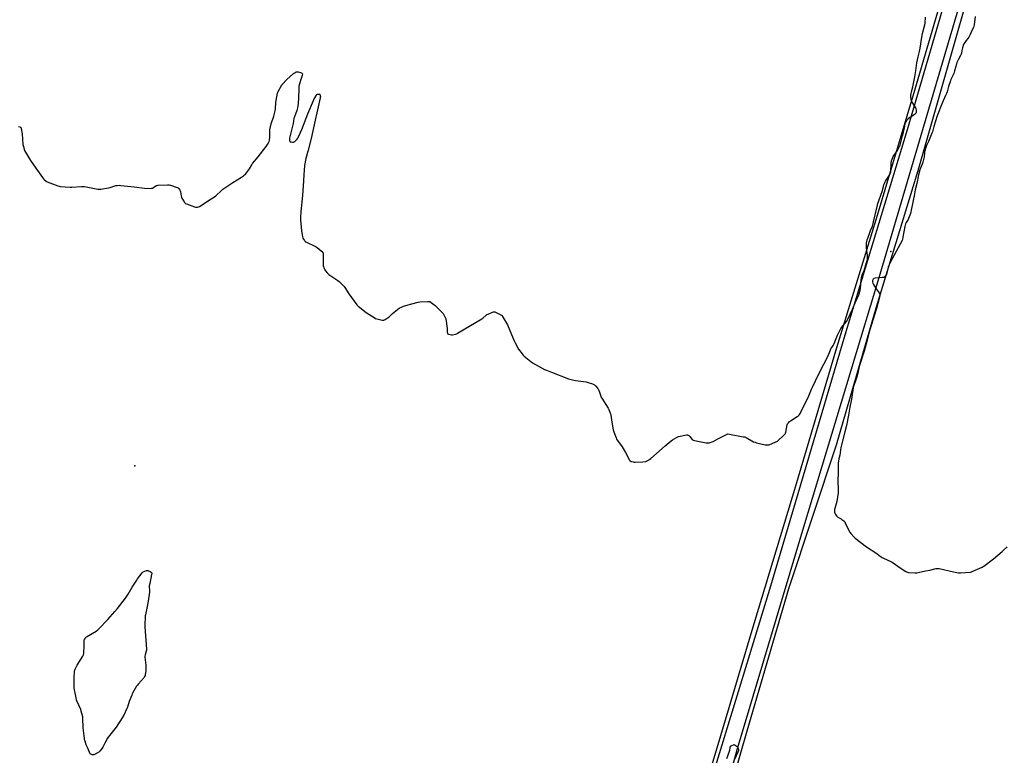
# Model space of a CAD drawing. Units: inches. Extents: x 1183768 to 1189768, y 513459 to 517459.
# Drawn here: x 1187559 to 1188704, y 514622 to 515478 of the extents above; entities that cross this region are included whole.
import ezdxf

# ---------------------------------------------------------------- set-up
doc = ezdxf.new("R2010")
doc.units = ezdxf.units.IN
doc.header["$MEASUREMENT"] = 0
for name, color, linetype in [('ELEV-Spot Elevation', 7, 'Continuous'), ('NTRL-Farm Land', 3, 'Continuous'), ('TRANS-Road', 130, 'Continuous'), ('Undefined', 1, 'Continuous')]:
    doc.layers.add(name, color=color, linetype=linetype)

msp = doc.modelspace()

# ---------------------------------------------------------------- linework, layer by layer
at = {"layer": 'ELEV-Spot Elevation'}
for p in [(1188571.7, 515208.2, 200), (1187692.9, 514958.8, 201.6)]:
    msp.add_point(p, dxfattribs=at)
at = {"layer": 'NTRL-Farm Land'}
for points in [[(1188355.8, 514480.6), (1188404.6, 514650.5), (1188453.1, 514816), (1188508.3, 514983.2), (1188554.9, 515143.6), (1188603.4, 515302.4), (1188646.6, 515454.1), (1188679.8, 515569.9)], [(1188644.2, 515548.8), (1188599.1, 515395.1), (1188555.8, 515249.9), (1188508.3, 515096), (1188460.7, 514935), (1188412.4, 514774.8), (1188368.1, 514626.5), (1188322.6, 514474.9)]]:
    msp.add_lwpolyline(points, dxfattribs=at)
at = {"layer": 'TRANS-Road'}
msp.add_lwpolyline([(1188800.3, 515992.5), (1188779, 515921.8), (1188778.3, 515919.6), (1188751.6, 515835.7), (1188721.9, 515732.9), (1188645.3, 515474.5), (1188558.9, 515181.2), (1188469.1, 514883.5), (1188392.9, 514629.4), (1188320.8, 514368.2), (1188317.8, 514353.3), (1188292.9, 514360.7), (1188328.7, 514481.2), (1188431.1, 514815.4), (1188518.4, 515110.9), (1188590.8, 515350.1), (1188713.7, 515770.4), (1188782.6, 515998.8)], close=True, dxfattribs=at)
at = {"layer": 'Undefined'}
for points, elevation in [([(1188000, 515142), (1188003.4, 515143.8), (1188005.1, 515144.4), (1188014.8, 515147.3), (1188022, 515149.1), (1188024.1, 515149.4), (1188033.5, 515150), (1188034.9, 515150), (1188035.7, 515149.7), (1188037.4, 515148.6), (1188040.4, 515146.3), (1188041.5, 515145.4), (1188049.6, 515137.5), (1188050.4, 515136.6), (1188051, 515135.9), (1188053.5, 515131.3), (1188053.8, 515130.5), (1188054.1, 515129.7), (1188055.9, 515118.6), (1188056, 515117.4), (1188056, 515114.1), (1188056.1, 515113.3), (1188056.3, 515112.8), (1188056.7, 515112.3), (1188057.4, 515111.9), (1188059.3, 515111.3), (1188060.7, 515111), (1188062.2, 515111.1), (1188065.6, 515112), (1188067, 515112.4), (1188068, 515112.9), (1188096, 515129.6), (1188097.4, 515130.6), (1188100.9, 515133.7), (1188102.1, 515134.6), (1188103.4, 515135.3), (1188108.6, 515137.4), (1188109.5, 515137.7), (1188110.3, 515137.9), (1188110.8, 515137.9), (1188111.4, 515137.8), (1188117.4, 515134.8), (1188118.9, 515133.9), (1188119.6, 515133.4), (1188120.2, 515132.4), (1188126, 515122.6), (1188130.5, 515111.5), (1188133.7, 515104.2), (1188134.9, 515101.8), (1188138.9, 515094.4), (1188142.9, 515088.9), (1188144.2, 515087.3), (1188145.5, 515086.1), (1188152.9, 515080), (1188154.9, 515078.7), (1188168.8, 515070.9), (1188171.2, 515069.9), (1188177.2, 515067.5), (1188196.8, 515060.1), (1188202.9, 515058.3), (1188205.2, 515057.8), (1188217.3, 515056.3), (1188218.5, 515056.1), (1188219.6, 515055.8), (1188224.8, 515054), (1188226.2, 515053.5), (1188227.1, 515052.9), (1188228.3, 515051.6), (1188231, 515048.5), (1188231.9, 515047.3), (1188232.2, 515046.6), (1188233.9, 515041.1), (1188234.6, 515039.1), (1188235.5, 515037.6), (1188243, 515025.8), (1188243.6, 515024.4), (1188245.4, 515020), (1188245.9, 515018.6), (1188246.1, 515017.8), (1188247.1, 515009.7), (1188248.9, 515000.6), (1188249.6, 514998.4), (1188252.2, 514991.2), (1188252.7, 514989.8), (1188253.7, 514988.3), (1188259.1, 514980.9), (1188260.6, 514978.7), (1188263.3, 514974.1), (1188267.3, 514966.2), (1188267.8, 514965.2), (1188268.2, 514964.7), (1188268.6, 514964.4), (1188269.6, 514963.9), (1188272.4, 514963.2), (1188273.3, 514963.1), (1188274.4, 514963.1), (1188283.2, 514963.4), (1188286.6, 514963.9), (1188287.5, 514964.1), (1188288.3, 514964.4), (1188291.1, 514966), (1188292.7, 514967.2), (1188299.3, 514972.9), (1188309.3, 514981.8), (1188316.2, 514987.8), (1188317.8, 514989), (1188323.2, 514992.1), (1188324.8, 514992.9), (1188326.5, 514993.3), (1188333.9, 514994.7), (1188334.7, 514994.7), (1188335.3, 514994.7), (1188336, 514994.4), (1188336.7, 514993.9), (1188338, 514992.7), (1188340.6, 514989.3), (1188341.3, 514988.8), (1188341.8, 514988.5), (1188343.5, 514988.1), (1188357, 514985.6), (1188358.4, 514985.4), (1188359.3, 514985.4), (1188360.4, 514985.6), (1188363.8, 514986.6), (1188365.1, 514987.1), (1188370.5, 514990.2), (1188379.8, 514994.9), (1188381.4, 514995.7), (1188382.2, 514995.8), (1188384, 514995.6), (1188400.1, 514992.6), (1188401.8, 514992.3), (1188403.5, 514991.5), (1188412.1, 514986.8), (1188413.7, 514986.1), (1188415.6, 514985.5), (1188425.4, 514983.2), (1188426.6, 514983.1), (1188428.4, 514983.1), (1188429.3, 514983.1), (1188430.1, 514983.3), (1188438.1, 514986.5), (1188439.1, 514987), (1188439.8, 514987.5), (1188447.7, 514994.8), (1188448.3, 514995.5), (1188448.8, 514996.1), (1188449.1, 514996.8), (1188449.4, 514997.9), (1188451.1, 515006.5), (1188451.5, 515007.5), (1188452.5, 515008.9), (1188453.8, 515010.4), (1188454.8, 515011.1), (1188462.9, 515016.2), (1188464.1, 515017), (1188464.6, 515017.4), (1188465.1, 515018), (1188466.4, 515020), (1188466.9, 515021.1), (1188468.8, 515025.4), (1188475, 515037.3), (1188476.3, 515040.1), (1188479.4, 515047.7), (1188480.4, 515050.1), (1188484.2, 515057.6), (1188489.6, 515069), (1188497.8, 515085), (1188500.3, 515090.6), (1188501.9, 515094.7), (1188502.9, 515096.4), (1188504.4, 515098.7), (1188505.7, 515101.1), (1188509.6, 515110.7), (1188511, 515113.8), (1188512.6, 515116.9), (1188513.5, 515118.3), (1188516.2, 515122), (1188520.4, 515127.1), (1188521.2, 515128.4), (1188527, 515140.9), (1188530, 515148.3), (1188534.4, 515157.8), (1188535.8, 515162.8), (1188536.3, 515164.8), (1188537.1, 515175.2), (1188537.4, 515177.2), (1188538.4, 515180.9), (1188540, 515184.4), (1188540.6, 515186), (1188543.4, 515195.3), (1188544, 515197.5), (1188544.3, 515198.6), (1188544.6, 515201.8), (1188544.6, 515203.5), (1188543.5, 515212.3), (1188543.4, 515215.7), (1188543.5, 515217.9), (1188544.1, 515221.6), (1188544.7, 515223.6), (1188547.1, 515230.3), (1188548, 515232.5), (1188550.1, 515237.4), (1188551.1, 515240.6), (1188551.6, 515242.5), (1188555.7, 515260.3), (1188556.6, 515263.8), (1188561.4, 515277.9), (1188563, 515283.8), (1188563.5, 515285.5), (1188564.1, 515287.1), (1188564.9, 515289), (1188565.5, 515290), (1188570.1, 515296.8), (1188570.5, 515297.5), (1188571, 515298.9), (1188571.5, 515300.7), (1188571.7, 515301.8), (1188571.8, 515309.3), (1188571.9, 515310.8), (1188572.4, 515313.3), (1188573.1, 515315.3), (1188573.9, 515317.4), (1188574.5, 515318.7), (1188579.2, 515325.3), (1188581.8, 515330.2), (1188582.6, 515331.8), (1188585.3, 515342.5), (1188586.4, 515346.9), (1188587.4, 515351.6), (1188588.2, 515356.1), (1188588.6, 515357.5), (1188589.1, 515358.6), (1188590.6, 515361.1), (1188591.2, 515362.1), (1188591.8, 515362.8), (1188593.2, 515363.9), (1188599.7, 515368.1), (1188600.3, 515368.6), (1188600.9, 515369.2), (1188601.4, 515369.9), (1188601.6, 515370.3), (1188601.6, 515371.1), (1188601.4, 515372.3), (1188601, 515374), (1188600.6, 515375.1), (1188599.9, 515376.4), (1188596.5, 515381.8), (1188595.7, 515383.4), (1188595.4, 515384.9), (1188594.9, 515387.8), (1188594.8, 515389), (1188594.9, 515389.8), (1188596, 515395.1), (1188597, 515399.5), (1188599.4, 515411.3), (1188600.5, 515418), (1188601.3, 515424.3), (1188601.8, 515427.5), (1188603.3, 515434.5), (1188605, 515440.6), (1188605.8, 515444.4), (1188607.8, 515457.3), (1188608.6, 515461.5), (1188611.3, 515471.7), (1188611.5, 515473.4), (1188612, 515480.4)], 200), ([(1188669.8, 515481.4), (1188668.6, 515471.7), (1188668.2, 515470), (1188667.6, 515468.7), (1188666, 515465.9), (1188663.9, 515460.6), (1188662.1, 515457.3), (1188661.1, 515455.6), (1188659.3, 515453.5), (1188657.5, 515451.2), (1188656.6, 515449.7), (1188656.1, 515448.7), (1188654.8, 515444.9), (1188654.1, 515441.8), (1188653.6, 515438.7), (1188653.3, 515437.4), (1188652.6, 515435.9), (1188649.8, 515430.9), (1188648.5, 515427.7), (1188647.8, 515425.8), (1188645.8, 515418.1), (1188644.8, 515415.1), (1188644.2, 515413.4), (1188641.5, 515408.1), (1188640.8, 515406.4), (1188638.6, 515399.8), (1188636.9, 515393.8), (1188636.2, 515391.8), (1188635.2, 515389.3), (1188631.1, 515380.6), (1188625.3, 515365.7), (1188621.4, 515353.3), (1188619.9, 515347.3), (1188619.4, 515345.6), (1188615.5, 515336.1), (1188613.1, 515331.4), (1188612.5, 515330), (1188610.9, 515324.1), (1188610.7, 515322.9), (1188610.2, 515318), (1188608.7, 515311.9), (1188608, 515309.7), (1188605.4, 515303.1), (1188603.7, 515297), (1188601.7, 515287), (1188600, 515279.9), (1188598.7, 515272.9), (1188597.4, 515267.4), (1188594.4, 515252.2), (1188593.7, 515250.2), (1188592.2, 515246.3), (1188591.6, 515245.3), (1188589.5, 515241.8), (1188588.6, 515240.1), (1188588.1, 515238.8), (1188587.8, 515237), (1188585.7, 515224.7), (1188585.2, 515222.4), (1188584.6, 515220.8), (1188582.6, 515216.6), (1188575.4, 515203.6), (1188572.9, 515198.6), (1188570.5, 515194.2), (1188569.6, 515192.4), (1188568.9, 515190.8), (1188568.6, 515189.7), (1188566.4, 515181.4), (1188566, 515180.6), (1188565.5, 515179.9), (1188564.2, 515178.4), (1188563.5, 515177.9), (1188563, 515177.8), (1188561.9, 515177.6), (1188557.5, 515177.5), (1188553.3, 515176.9), (1188551.9, 515176.5), (1188551.4, 515176.2), (1188551.1, 515175.9), (1188550.7, 515175.2), (1188550.3, 515174.2), (1188550.2, 515173.4), (1188550.4, 515172.6), (1188550.8, 515171.1), (1188551.4, 515169.8), (1188554.4, 515164.6), (1188557.9, 515159.9), (1188558.5, 515158.9), (1188558.8, 515158.4), (1188558.9, 515157.9), (1188558.9, 515157.1), (1188558.9, 515156.5), (1188557.6, 515151.9), (1188554.9, 515141.9), (1188548.7, 515121.8), (1188546.6, 515114.3), (1188544.2, 515104.8), (1188540.7, 515092), (1188534.9, 515074.2), (1188533.3, 515066.4), (1188532.2, 515062.4), (1188531.1, 515058.8), (1188528.1, 515051), (1188527.7, 515049.6), (1188525.9, 515036.2), (1188524.1, 515026.8), (1188522.2, 515017.6), (1188519.9, 515005.6), (1188518.3, 514998.3), (1188513.6, 514979.9), (1188513.1, 514977.1), (1188512.2, 514971.2), (1188511.2, 514966.8), (1188510.6, 514964.1), (1188510.5, 514962.1), (1188510.4, 514955.2), (1188510.5, 514949.2), (1188510.1, 514943.3), (1188509.9, 514939.3), (1188510.2, 514932.6), (1188510.3, 514926.9), (1188510.1, 514925.1), (1188508.8, 514917.4), (1188506.4, 514909.2), (1188506.2, 514908.4), (1188506.1, 514907.2), (1188506.2, 514904.8), (1188506.4, 514903.7), (1188507.3, 514902.2), (1188508.9, 514900), (1188509.3, 514899.6), (1188509.9, 514899.1), (1188513.7, 514897), (1188514.7, 514896.4), (1188517, 514894.6), (1188518, 514893.5), (1188518.7, 514892.3), (1188523.6, 514882.1), (1188524.2, 514881.1), (1188525.1, 514880), (1188528.8, 514875.9), (1188530, 514874.6), (1188543.3, 514864.6), (1188555.2, 514856.8), (1188558.1, 514854.6), (1188561.4, 514852.2), (1188562.9, 514851.4), (1188571.5, 514847.3), (1188573, 514846.5), (1188583.5, 514839.2), (1188589.2, 514835.7), (1188590, 514835.3), (1188590.8, 514835), (1188592.2, 514834.8), (1188599.5, 514834.2), (1188601, 514834.1), (1188601.9, 514834.2), (1188603.3, 514834.5), (1188612, 514836.5), (1188617.1, 514837.4), (1188624.3, 514839.3), (1188625.8, 514839.5), (1188627.6, 514839.3), (1188644.5, 514835.5), (1188650.4, 514834.4), (1188652.4, 514834.4), (1188664.2, 514835.2), (1188665.3, 514835.5), (1188667, 514836.1), (1188677.8, 514841), (1188678.8, 514841.5), (1188679.8, 514842.2), (1188690.9, 514850.6), (1188701.1, 514859.1), (1188702.6, 514860.5), (1188706.8, 514864.7)], 200), ([(1187557.6, 515353.4), (1187559, 515353.1), (1187559.7, 515352.8), (1187560.1, 515352.5), (1187560.5, 515351.8), (1187560.7, 515350.9), (1187561.6, 515345), (1187562.7, 515332.6), (1187562.9, 515331.2), (1187563.9, 515327.5), (1187564.2, 515326.4), (1187564.5, 515325.6), (1187571.3, 515314), (1187577.8, 515304.9), (1187585.5, 515293.9), (1187586.4, 515292.7), (1187587.5, 515291.7), (1187589.8, 515289.8), (1187591, 515289), (1187603.4, 515284.4), (1187604.8, 515283.9), (1187605.9, 515283.7), (1187617.5, 515282.9), (1187619.6, 515282.8), (1187630.6, 515283.7), (1187632.7, 515283.8), (1187634.4, 515283.5), (1187649.7, 515280.7), (1187651.4, 515280.5), (1187653.2, 515280.7), (1187662.3, 515282.2), (1187664, 515282.6), (1187669.5, 515284.5), (1187670.6, 515284.7), (1187672.3, 515284.9), (1187674.6, 515285), (1187676.6, 515284.8), (1187691.8, 515283.2), (1187703.8, 515281.5), (1187711.2, 515281.4), (1187712.6, 515281.5), (1187713.4, 515281.8), (1187714.4, 515282.4), (1187717.2, 515284.3), (1187717.9, 515284.7), (1187718.5, 515284.8), (1187720, 515285), (1187730.7, 515285.7), (1187731.8, 515285.7), (1187732.7, 515285.6), (1187734.1, 515285.2), (1187742, 515282.5), (1187743.1, 515282), (1187743.9, 515281.3), (1187744.8, 515280), (1187745.4, 515278.7), (1187745.7, 515277.3), (1187746.5, 515272.7), (1187746.9, 515271.3), (1187747.5, 515270), (1187750, 515265.7), (1187750.5, 515264.9), (1187751.1, 515264.3), (1187751.8, 515263.9), (1187752.8, 515263.4), (1187761.9, 515259.9), (1187763.3, 515259.5), (1187764.2, 515259.4), (1187765.6, 515259.6), (1187766.7, 515259.9), (1187767.8, 515260.4), (1187781.5, 515269.1), (1187785.2, 515271.5), (1187786.7, 515272.7), (1187793.5, 515279.1), (1187795.1, 515280.5), (1187806.8, 515288.2), (1187816.9, 515294.6), (1187819, 515296.2), (1187820.4, 515297.3), (1187821.2, 515298.1), (1187824.9, 515302.6), (1187826, 515304.1), (1187828.8, 515309), (1187829.7, 515310.4), (1187836, 515318.2), (1187845.4, 515330.3), (1187846.9, 515332.5), (1187848.4, 515335.1), (1187848.9, 515336.1), (1187849.2, 515337.6), (1187849.5, 515341.1), (1187849.5, 515348), (1187849.6, 515349.7), (1187851.2, 515356.5), (1187854.2, 515365.3), (1187855.8, 515371.5), (1187856.1, 515373.5), (1187856.7, 515381.8), (1187856.9, 515383.5), (1187858.6, 515392), (1187859, 515393.2), (1187859.5, 515394.2), (1187863, 515400.5), (1187863.7, 515401.5), (1187864.2, 515402.1), (1187869.6, 515407.9), (1187877.1, 515414.9), (1187878, 515415.5), (1187879.5, 515416.4), (1187880.3, 515416.8), (1187881.1, 515417), (1187881.9, 515417), (1187882.7, 515416.9), (1187885.3, 515416.3), (1187886.4, 515416), (1187887, 515415.6), (1187887.3, 515415.3), (1187887.5, 515414.7), (1187887.5, 515414.1), (1187887.3, 515412.9), (1187886.6, 515410.3), (1187883.9, 515401.8), (1187883.5, 515400.1), (1187883.4, 515398.3), (1187882.9, 515385.5), (1187882.3, 515376.5), (1187882, 515375.1), (1187881, 515372.1), (1187878.2, 515364.8), (1187877.7, 515363.2), (1187876.7, 515356.7), (1187872.7, 515340), (1187872.6, 515338.5), (1187872.7, 515337), (1187872.8, 515336.2), (1187873, 515336), (1187873.3, 515335.7), (1187874.3, 515335.4), (1187876, 515335.3), (1187877.2, 515335.2), (1187877.9, 515335.4), (1187878.6, 515335.8), (1187879.2, 515336.4), (1187881.4, 515338.7), (1187882.3, 515339.8), (1187883.1, 515341.4), (1187887, 515350.1), (1187893.9, 515368.1), (1187900.3, 515383.8), (1187901.1, 515385.7), (1187901.9, 515386.9), (1187903.9, 515389.8), (1187904.5, 515390.5), (1187905.1, 515390.9), (1187905.6, 515391.1), (1187906.4, 515391.1), (1187907, 515391.1), (1187907.4, 515390.9), (1187907.7, 515390.5), (1187908, 515390.1), (1187908.3, 515389.3), (1187908.4, 515388.4), (1187908.3, 515387.5), (1187908.2, 515386.7), (1187904.2, 515369.3), (1187902.4, 515360.6), (1187897.7, 515339.4), (1187894.4, 515325.9), (1187891.4, 515316.2), (1187889.9, 515308.1), (1187889.3, 515297.1), (1187888.3, 515284.1), (1187887.6, 515273.7), (1187886.8, 515265.3), (1187885.6, 515254.7), (1187885.3, 515247.6), (1187885.4, 515244.9), (1187886.3, 515231.9), (1187887.1, 515227.7), (1187887.8, 515225.1), (1187888.2, 515223.7), (1187888.9, 515222.4), (1187889.9, 515220.7), (1187890.4, 515220), (1187891, 515219.4), (1187892.3, 515218.7), (1187901.8, 515214.3), (1187903.4, 515213.5), (1187904.6, 515212.6), (1187909.5, 515208.8), (1187910.8, 515207.6), (1187911.1, 515207.2), (1187911.3, 515206.7), (1187911.5, 515205), (1187911.8, 515199.7), (1187911.7, 515193.1), (1187911.8, 515191.6), (1187912, 515190.7), (1187912.6, 515189.1), (1187913.7, 515186.6), (1187914.5, 515185.4), (1187916.4, 515183.2), (1187918.4, 515181.4), (1187928.9, 515174.4), (1187930.2, 515173.2), (1187935.4, 515168.1), (1187936.2, 515167.2), (1187936.9, 515166.3), (1187941.6, 515158.6), (1187951, 515146), (1187951.7, 515145.3), (1187952.5, 515144.5), (1187961.7, 515137.2), (1187970.9, 515131.2), (1187972.7, 515130.1), (1187974.1, 515129.7), (1187980.3, 515128.3), (1187981.5, 515128.1), (1187982.3, 515128.1), (1187983, 515128.4), (1187983.8, 515128.9), (1187988.4, 515132.1), (1187992.4, 515136), (1188000, 515142)], 200), ([(1188380.9, 514618.4), (1188384.1, 514626.7), (1188384.4, 514628.1), (1188384.8, 514631.3), (1188385.1, 514632.3), (1188385.4, 514632.8), (1188386.1, 514633.2), (1188389.5, 514634.7), (1188391.9, 514633.1), (1188392.9, 514632), (1188393.8, 514630.9), (1188394.2, 514630.1), (1188394.5, 514629.3), (1188394.6, 514628.1), (1188394.4, 514627.3), (1188393.8, 514625.7), (1188390, 514617.3)], 202)]:
    msp.add_lwpolyline(points, dxfattribs=dict(at, elevation=elevation))
at = {"layer": 'Undefined', "elevation": 202}
msp.add_lwpolyline([(1187644.3, 514622.5), (1187643.3, 514622.6), (1187641.7, 514623.3), (1187640.8, 514623.9), (1187640.3, 514624.5), (1187639.5, 514626.4), (1187638, 514630.4), (1187636.3, 514634.4), (1187634.8, 514638.5), (1187634.4, 514639.9), (1187634.1, 514641.7), (1187632.7, 514654.1), (1187632.3, 514665.1), (1187632.2, 514666.9), (1187630.5, 514673.4), (1187629.9, 514675.4), (1187625.4, 514685.2), (1187624.9, 514686.6), (1187624.4, 514688.7), (1187622.2, 514700.1), (1187622.1, 514701.9), (1187622.3, 514712.5), (1187622.7, 514719.6), (1187622.9, 514721), (1187623.4, 514722.4), (1187625.6, 514726.8), (1187632.3, 514737.5), (1187633.1, 514739), (1187633.4, 514740.7), (1187633.9, 514749.2), (1187633.7, 514754.1), (1187633.7, 514755), (1187633.9, 514755.8), (1187634.3, 514756.9), (1187634.9, 514758), (1187635.3, 514758.7), (1187635.9, 514759.3), (1187636.6, 514759.8), (1187647.9, 514766.6), (1187649.7, 514768), (1187651, 514769.2), (1187661.4, 514780.1), (1187669.6, 514789.4), (1187672.7, 514792.9), (1187681.8, 514804.8), (1187685, 514809.4), (1187689.7, 514817.5), (1187694.9, 514825.8), (1187696, 514827.3), (1187701.2, 514834.1), (1187701.8, 514834.7), (1187702.5, 514835.3), (1187704.5, 514836.3), (1187706.4, 514837), (1187706.9, 514837.1), (1187707.7, 514836.9), (1187710.4, 514835.8), (1187711.7, 514835.1), (1187712.2, 514834.5), (1187712.4, 514834), (1187712.4, 514833.5), (1187712.2, 514832.4), (1187710, 514821.7), (1187709.5, 514819.3), (1187709.7, 514813.1), (1187709.7, 514811.6), (1187708.2, 514801.2), (1187706.7, 514793.2), (1187705, 514785.6), (1187704.8, 514784.3), (1187704.7, 514782.8), (1187704.3, 514774.2), (1187704.2, 514771.5), (1187706.2, 514745.3), (1187706.2, 514744.4), (1187705.9, 514743.1), (1187704.6, 514738.9), (1187704.4, 514737.5), (1187704.5, 514736), (1187705.6, 514727), (1187705.7, 514725), (1187705.5, 514720.1), (1187704.9, 514716.2), (1187704.6, 514714.8), (1187704, 514713.5), (1187703.4, 514712.5), (1187696.7, 514704.9), (1187695.8, 514703.8), (1187694.8, 514702.3), (1187690.2, 514694.4), (1187689.7, 514693.4), (1187689.1, 514692), (1187686.3, 514684.5), (1187684.1, 514678.2), (1187683.3, 514676.3), (1187679.8, 514668.9), (1187676.1, 514662.6), (1187674.5, 514660.1), (1187671, 514654.8), (1187663.3, 514645.2), (1187662.1, 514643.6), (1187660.7, 514641.4), (1187659.7, 514639.6), (1187657.8, 514636.2), (1187655.4, 514631.5), (1187652.4, 514627.2), (1187651.6, 514626.3), (1187650.7, 514625.7), (1187645.8, 514623), (1187645.1, 514622.7)], close=True, dxfattribs=at)

doc.saveas('drawing.dxf')
